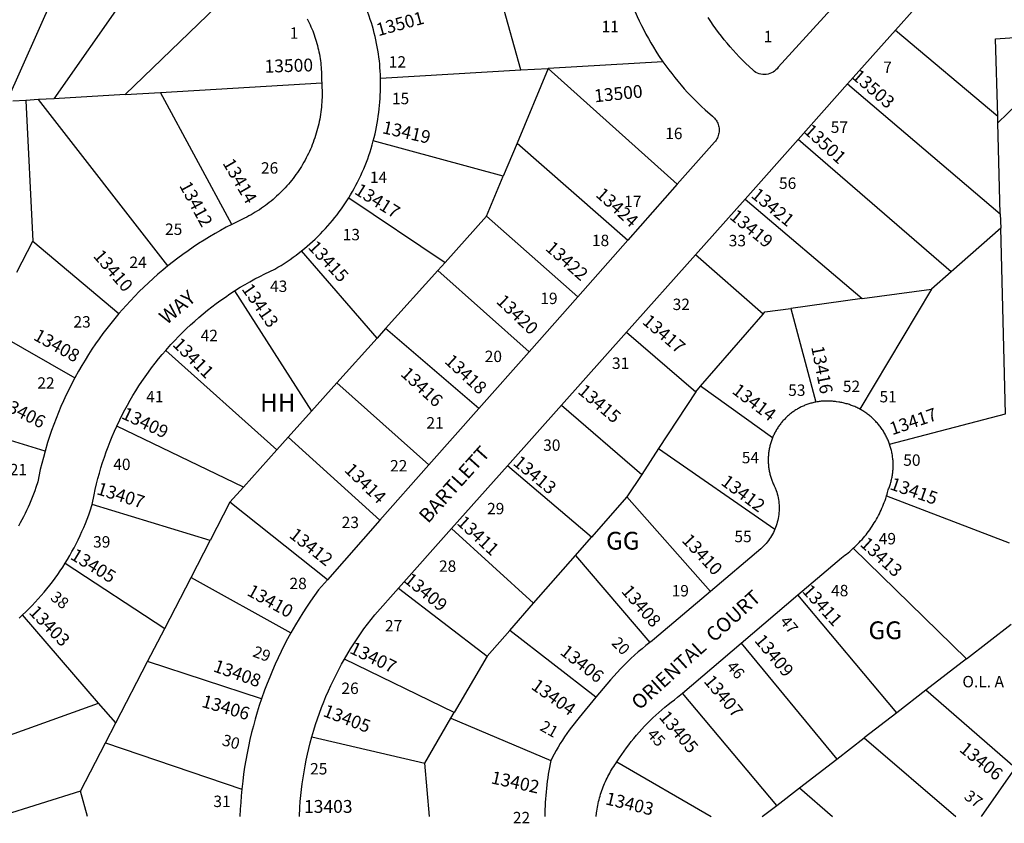
# Model space of a CAD drawing. Units: inches. Extents: x 1279736 to 1285797, y 513436 to 517484.
# Drawn here: x 1283331 to 1284312, y 513445 to 514245 of the extents above; entities that cross this region are included whole.
import ezdxf

# ---------------------------------------------------------------- set-up
doc = ezdxf.new("R2010")
doc.units = ezdxf.units.IN
doc.header["$MEASUREMENT"] = 0
for name, color, linetype, true_color in [('Addresses', 7, 'Continuous', 0x974569), ('Lot-Block-Parcel Text', 7, 'Continuous', 0x974569), ('Parcel Boundaries', 7, 'Continuous', 0x974569), ('Street Names', 7, 'Continuous', 0x974569), ('Street ROW', 7, 'Continuous', 0x974569)]:
    doc.layers.add(name, color=color, linetype=linetype, true_color=true_color)
doc.styles.add('Arial', font='arial.ttf')

msp = doc.modelspace()

# ---------------------------------------------------------------- linework, layer by layer
at = {"layer": 'Parcel Boundaries'}
for p, q in [((1283318.23, 514163.81), (1283425.21, 514403.03)), ((1283501.83, 514361.36), (1283365.09, 514166.56)), ((1283572.46, 514302.45), (1283436.36, 514170.74)), ((1283830.14, 514195.18), (1283811.43, 514263.13)), ((1284203.29, 514234.77), (1284305.12, 514149.34)), ((1284397.93, 514232.71), (1284305.3, 514142.64)), ((1283971.72, 514203.45), (1283857.54, 514196.78)), ((1283690.54, 514187.04), (1283830.14, 514195.18)), ((1283857.54, 514196.78), (1283826.46, 514122.3)), ((1283830.14, 514195.18), (1283857.54, 514196.78)), ((1283857.54, 514196.78), (1283986.1, 514081.5)), ((1283471.52, 514172.81), (1283631.94, 514182.23)), ((1284155.66, 514181.29), (1284307.73, 514051.8)), ((1283436.36, 514170.74), (1283365.09, 514166.56)), ((1283436.36, 514170.74), (1283471.52, 514172.81)), ((1283542.51, 514041.41), (1283471.52, 514172.81)), ((1283337.31, 514164.93), (1283324.21, 514164.16)), ((1283349.81, 514165.66), (1283337.31, 514164.93)), ((1283337.31, 514164.93), (1283344.26, 514024.66)), ((1283365.09, 514166.56), (1283349.81, 514165.66)), ((1283478.61, 513999.97), (1283349.81, 514165.66)), ((1284305.3, 514142.64), (1284305.12, 514149.34)), ((1284307.73, 514051.8), (1284305.3, 514142.64)), ((1283812.7, 514089.31), (1283683.34, 514124.52)), ((1283826.46, 514122.3), (1283812.7, 514089.31)), ((1283826.46, 514122.3), (1283936.88, 514025.84)), ((1284258.75, 513994.27), (1284106.45, 514126.04)), ((1283796.17, 514049.67), (1283812.7, 514089.31)), ((1283658.88, 514067.79), (1283754.78, 514003.53)), ((1284053.55, 514066.64), (1284170.32, 513967.54)), ((1284307.73, 514051.8), (1284308.11, 514037.7)), ((1283754.78, 514003.53), (1283796.17, 514049.67)), ((1283796.17, 514049.67), (1283886.89, 513969.31)), ((1284308.11, 514037.7), (1284258.75, 513994.27)), ((1284313.06, 513852.69), (1284308.11, 514037.7)), ((1283328.45, 513993.72), (1283344.26, 514024.66)), ((1283344.26, 514024.66), (1283429.91, 513952.53)), ((1283687.25, 513928.23), (1283611.86, 514014.94)), ((1283747.55, 513995.47), (1283754.78, 514003.53)), ((1284071.53, 513952.05), (1284004.15, 514011.17)), ((1283695.61, 513937.55), (1283747.55, 513995.47)), ((1283838.49, 513914.58), (1283747.55, 513995.47)), ((1284258.75, 513994.27), (1284239.13, 513977.01)), ((1283545.25, 513975.19), (1283621.78, 513855.23)), ((1284239.13, 513977.01), (1284167.71, 513857.45)), ((1284170.32, 513967.54), (1284239.13, 513977.01)), ((1284170.32, 513967.54), (1284098.98, 513957.72)), ((1284098.98, 513957.72), (1284123.99, 513864.38)), ((1284009.21, 513880.19), (1284071.53, 513952.05)), ((1283299.86, 513937.75), (1283386.15, 513888.55)), ((1283695.61, 513937.55), (1283687.25, 513928.23)), ((1283788.34, 513857.88), (1283695.61, 513937.55)), ((1283935.44, 513934.04), (1284004.49, 513874.75)), ((1283647.07, 513883.43), (1283687.25, 513928.23)), ((1283476.56, 513915.87), (1283587.43, 513816.93)), ((1283621.78, 513855.23), (1283647.07, 513883.43)), ((1283647.07, 513883.43), (1283738.8, 513801.86)), ((1284004.49, 513874.75), (1284009.21, 513880.19)), ((1284080.83, 513828.73), (1284009.21, 513880.19)), ((1284004.49, 513874.75), (1283967.42, 513818.06)), ((1283870.73, 513861.38), (1283950.66, 513792.43)), ((1283356.42, 513815.44), (1283255.21, 513846.8)), ((1283621.78, 513855.23), (1283598.7, 513829.49)), ((1284197.51, 513822.42), (1284313.06, 513852.69)), ((1283554.08, 513779.74), (1283427.82, 513840.39)), ((1283587.43, 513816.93), (1283598.7, 513829.49)), ((1283598.7, 513829.49), (1283689.99, 513746.68)), ((1283587.43, 513816.93), (1283554.08, 513779.74)), ((1283967.42, 513818.06), (1283950.66, 513792.43)), ((1283967.42, 513818.06), (1284083.23, 513737.79)), ((1283900.74, 513729.84), (1283816.95, 513800.99)), ((1283950.66, 513792.43), (1283935.94, 513769.92)), ((1283554.08, 513779.74), (1283540.56, 513764.67)), ((1283935.94, 513769.92), (1283900.74, 513729.84)), ((1283935.94, 513769.92), (1284018.99, 513675.73)), ((1284194.47, 513771.17), (1284316.49, 513724.38)), ((1283520.77, 513726.41), (1283403.49, 513762.51)), ((1283540.56, 513764.67), (1283520.77, 513726.41)), ((1283637.69, 513687.53), (1283540.56, 513764.67)), ((1283843.03, 513664.1), (1283761.21, 513738.41)), ((1283884.67, 513711.53), (1283900.74, 513729.84)), ((1283501.8, 513689.74), (1283520.77, 513726.41)), ((1284161.36, 513718.8), (1284274.14, 513608.86)), ((1283843.03, 513664.1), (1283884.67, 513711.53)), ((1283884.67, 513711.53), (1283958.59, 513624.88)), ((1283376.44, 513703.94), (1283475.57, 513639.04)), ((1283475.57, 513639.04), (1283501.8, 513689.74)), ((1283501.8, 513689.74), (1283601.27, 513634.59)), ((1283708.41, 513679.12), (1283796.7, 513611.33)), ((1284204.57, 513555.02), (1284106.2, 513672.37)), ((1283819.2, 513636.96), (1283843.03, 513664.1)), ((1283409.83, 513564.67), (1283333.93, 513652.45)), ((1284274.14, 513608.86), (1284318.66, 513643.32)), ((1283458.43, 513605.9), (1283475.57, 513639.04)), ((1283819.2, 513636.96), (1283796.7, 513611.33)), ((1283905.07, 513570.37), (1283819.2, 513636.96)), ((1284049.75, 513624.32), (1284144.87, 513508.81)), ((1283796.7, 513611.33), (1283763.93, 513555.21)), ((1283426.89, 513544.94), (1283458.43, 513605.9)), ((1283572.01, 513568.75), (1283458.43, 513605.9)), ((1283763.93, 513555.21), (1283654.69, 513608.53)), ((1284274.14, 513608.86), (1284233.61, 513577.49)), ((1284085.28, 513462.7), (1283991.14, 513574.43)), ((1284233.61, 513577.49), (1284204.57, 513555.02)), ((1284322.49, 513500.16), (1284233.61, 513577.49)), ((1283237.25, 513502.54), (1283409.83, 513564.67)), ((1283426.89, 513544.94), (1283409.83, 513564.67)), ((1283760.69, 513549.65), (1283763.93, 513555.21)), ((1284204.57, 513555.02), (1284172.15, 513529.93)), ((1283416.52, 513524.9), (1283426.89, 513544.94)), ((1283734.63, 513504.93), (1283760.69, 513549.65)), ((1283760.69, 513549.65), (1283860.06, 513507.54)), ((1283391.64, 513476.8), (1283416.52, 513524.9)), ((1283416.52, 513524.9), (1283552.43, 513479.05)), ((1283622.15, 513530.94), (1283734.63, 513504.93)), ((1284144.87, 513508.81), (1284172.15, 513529.93)), ((1284172.15, 513529.93), (1284263.52, 513451.5)), ((1283739.24, 513451.55), (1283734.63, 513504.93)), ((1283925.98, 513506.15), (1284019.87, 513451.53)), ((1284107.72, 513480.07), (1284144.87, 513508.81)), ((1283391.64, 513476.8), (1283311.17, 513451.6)), ((1283398.72, 513451.59), (1283391.64, 513476.8)), ((1284085.28, 513462.7), (1284107.72, 513480.07)), ((1284107.72, 513480.07), (1284140.79, 513451.51))]:
    msp.add_line(p, q, dxfattribs=at)
for points in [[(1284305.12, 514149.34), (1284303.07, 514226.2), (1284397.93, 514232.71)], [(1284071.53, 513952.05), (1284073.39, 513954.2), (1284098.98, 513957.72)], [(1284070.56, 513451.52), (1284070.56, 513451.52), (1284085.28, 513462.7)]]:
    msp.add_lwpolyline(points, dxfattribs=at)
at = {"layer": 'Street ROW'}
for p, q in [((1284155.66, 514181.29), (1284203.29, 514234.77)), ((1284106.45, 514126.04), (1284155.66, 514181.29)), ((1284053.55, 514066.64), (1284106.45, 514126.04)), ((1283986.1, 514081.5), (1283936.88, 514025.84)), ((1284004.15, 514011.17), (1284053.55, 514066.64)), ((1283936.88, 514025.84), (1283886.89, 513969.31)), ((1283935.44, 513934.04), (1284004.15, 514011.17)), ((1283886.89, 513969.31), (1283838.49, 513914.58)), ((1283870.73, 513861.38), (1283935.44, 513934.04)), ((1283838.49, 513914.58), (1283788.34, 513857.88)), ((1283788.34, 513857.88), (1283738.8, 513801.86)), ((1283816.95, 513800.99), (1283870.73, 513861.38)), ((1283738.8, 513801.86), (1283689.99, 513746.68)), ((1283761.21, 513738.41), (1283816.95, 513800.99)), ((1283689.99, 513746.68), (1283637.69, 513687.53)), ((1283708.41, 513679.12), (1283761.21, 513738.41)), ((1284049.75, 513624.32), (1284106.2, 513672.37)), ((1283991.14, 513574.43), (1284049.75, 513624.32)), ((1284322.49, 513500.16), (1284288.53, 513451.5))]:
    msp.add_line(p, q, dxfattribs=at)
for points in [[(1284203.29, 514234.77), (1284223.01, 514256.91), (1284229.67, 514264.78), (1284236.2, 514272.77), (1284242.59, 514280.87), (1284248.83, 514289.09), (1284254.93, 514297.41), (1284260.89, 514305.83), (1284266.7, 514314.36), (1284277.22, 514330.69)], [(1283929.97, 514294.84), (1283931.22, 514290.09), (1283932.56, 514285.36), (1283933.98, 514280.65), (1283935.48, 514275.97), (1283937.06, 514271.32), (1283938.72, 514266.69), (1283940.47, 514262.09), (1283942.29, 514257.53), (1283944.2, 514253), (1283946.18, 514248.5), (1283948.24, 514244.03), (1283950.38, 514239.61), (1283952.59, 514235.22), (1283954.88, 514230.87), (1283957.25, 514226.56), (1283959.69, 514222.29), (1283962.21, 514218.07), (1283964.8, 514213.89), (1283967.46, 514209.76), (1283971.72, 514203.45)], [(1284166.92, 514286.35), (1284086.53, 514197.83), (1284085.45, 514196.46), (1284084.22, 514195.18), (1284082.85, 514194.05), (1284081.38, 514193.06), (1284079.81, 514192.23), (1284078.17, 514191.57), (1284076.46, 514191.08), (1284074.71, 514190.78), (1284072.94, 514190.66), (1284071.17, 514190.73), (1284069.41, 514190.98), (1284067.69, 514191.41), (1284066.02, 514192.02), (1284064.43, 514192.8), (1284062.93, 514193.75), (1284061.53, 514194.84), (1284057.51, 514198.55), (1284054.21, 514201.69), (1284050.97, 514204.9), (1284047.8, 514208.16), (1284044.68, 514211.47), (1284041.61, 514214.84), (1284038.6, 514218.26), (1284035.66, 514221.73), (1284032.78, 514225.26), (1284029.95, 514228.83), (1284027.2, 514232.45), (1284024.5, 514236.12), (1284021.87, 514239.84), (1284019.3, 514243.6), (1284016.8, 514247.41)], [(1283690.54, 514187.04), (1283690.42, 514190.53), (1283690.24, 514194.02), (1283690, 514197.5), (1283689.7, 514200.99), (1283689.34, 514204.46), (1283688.92, 514207.93), (1283688.44, 514211.39), (1283687.9, 514214.84), (1283687.29, 514218.28), (1283686.63, 514221.71), (1283685.91, 514225.13), (1283685.12, 514228.54), (1283684.28, 514231.93), (1283683.38, 514235.3), (1283682.42, 514238.66), (1283681.41, 514242.01), (1283680.33, 514245.33), (1283679.2, 514248.64), (1283677.48, 514253.31)], [(1283617.46, 514246.22), (1283618.46, 514244.26), (1283619.43, 514242.28), (1283620.36, 514240.28), (1283621.26, 514238.27), (1283622.12, 514236.24), (1283622.95, 514234.2), (1283623.74, 514232.14), (1283624.5, 514230.07), (1283625.22, 514227.99), (1283625.9, 514225.89), (1283626.55, 514223.79), (1283627.15, 514221.67), (1283627.73, 514219.54), (1283628.26, 514217.4), (1283628.76, 514215.26), (1283629.22, 514213.1), (1283629.64, 514210.94), (1283630.03, 514208.77), (1283630.38, 514206.59), (1283630.68, 514204.41), (1283630.96, 514202.22), (1283631.19, 514200.03), (1283631.38, 514197.83), (1283631.54, 514195.63), (1283631.66, 514193.43), (1283631.74, 514191.23), (1283631.78, 514189.03), (1283631.78, 514186.82), (1283631.74, 514184.62), (1283631.94, 514182.23)], [(1283971.72, 514203.45), (1283974.56, 514199.43), (1283977.48, 514195.47), (1283980.46, 514191.56), (1283983.51, 514187.69), (1283986.63, 514183.89), (1283989.81, 514180.13), (1283993.06, 514176.44), (1283996.38, 514172.8), (1283999.75, 514169.22), (1284003.19, 514165.7), (1284006.69, 514162.24), (1284010.25, 514158.84), (1284013.87, 514155.5), (1284021.22, 514149.06), (1284022.21, 514148.19), (1284023.07, 514147.3), (1284023.88, 514146.35), (1284024.62, 514145.35), (1284025.28, 514144.3), (1284025.87, 514143.2), (1284026.38, 514142.07), (1284026.82, 514140.9), (1284027.17, 514139.71), (1284027.43, 514138.5), (1284027.61, 514137.26), (1284027.71, 514136.02), (1284027.71, 514134.78), (1284027.63, 514133.54), (1284027.47, 514132.31), (1284027.21, 514131.09), (1284026.88, 514129.89), (1284026.46, 514128.72), (1284025.96, 514127.58), (1284025.38, 514126.48), (1284024.73, 514125.42), (1284024, 514124.41), (1284023.21, 514123.45), (1283986.1, 514081.5)], [(1283631.94, 514182.23), (1283632.21, 514177.54), (1283632.29, 514175.12), (1283632.33, 514172.7), (1283632.32, 514170.28), (1283632.27, 514167.86), (1283632.18, 514165.44), (1283632.05, 514163.03), (1283631.87, 514160.61), (1283631.65, 514158.2), (1283631.4, 514155.8), (1283631.1, 514153.4), (1283630.75, 514151), (1283630.37, 514148.61), (1283629.94, 514146.23), (1283629.47, 514143.86), (1283628.96, 514141.49), (1283628.41, 514139.14), (1283627.82, 514136.79), (1283627.19, 514134.45), (1283626.51, 514132.13), (1283625.8, 514129.82), (1283625.05, 514127.52), (1283624.25, 514125.23), (1283623.42, 514122.96), (1283622.54, 514120.7), (1283621.63, 514118.46), (1283620.68, 514116.24), (1283619.69, 514114.03), (1283618.66, 514111.84), (1283617.6, 514109.67), (1283616.49, 514107.52), (1283615.35, 514105.38), (1283614.17, 514103.27), (1283612.96, 514101.18), (1283611.7, 514099.11), (1283610.42, 514097.06), (1283609.09, 514095.03), (1283607.73, 514093.03), (1283606.34, 514091.05), (1283604.91, 514089.1), (1283603.45, 514087.17), (1283601.96, 514085.27), (1283600.43, 514083.39), (1283598.87, 514081.54), (1283597.28, 514079.72), (1283595.65, 514077.93), (1283594, 514076.16), (1283592.31, 514074.43), (1283590.6, 514072.72), (1283588.85, 514071.04), (1283587.08, 514069.4), (1283585.28, 514067.78), (1283583.45, 514066.2), (1283581.59, 514064.65), (1283579.7, 514063.13), (1283577.79, 514061.65), (1283575.85, 514060.2), (1283573.9, 514058.78), (1283571.91, 514057.4), (1283569.9, 514056.05), (1283567.87, 514054.74), (1283565.81, 514053.46), (1283563.73, 514052.22), (1283561.63, 514051.01), (1283559.51, 514049.85), (1283557.38, 514048.72), (1283555.22, 514047.62), (1283553.04, 514046.57), (1283547.75, 514044.03), (1283542.51, 514041.41)], [(1283683.34, 514124.52), (1283684.23, 514128.01), (1283685.06, 514131.53), (1283685.83, 514135.06), (1283686.54, 514138.59), (1283687.18, 514142.15), (1283687.77, 514145.71), (1283688.29, 514149.28), (1283688.75, 514152.86), (1283689.15, 514156.45), (1283689.72, 514163.18), (1283690.02, 514166.65), (1283690.26, 514170.12), (1283690.43, 514173.6), (1283690.54, 514177.07), (1283690.6, 514180.55), (1283690.54, 514187.04)], [(1283658.88, 514067.79), (1283660.76, 514070.88), (1283662.59, 514074), (1283664.37, 514077.15), (1283666.09, 514080.33), (1283667.75, 514083.54), (1283669.36, 514086.78), (1283670.91, 514090.04), (1283672.4, 514093.34), (1283673.84, 514096.66), (1283675.22, 514100), (1283676.54, 514103.37), (1283677.8, 514106.76), (1283679, 514110.17), (1283680.14, 514113.6), (1283681.22, 514117.05), (1283682.24, 514120.52), (1283683.34, 514124.52)], [(1283611.86, 514014.94), (1283614.67, 514017.22), (1283617.44, 514019.55), (1283620.17, 514021.92), (1283622.87, 514024.35), (1283625.51, 514026.82), (1283628.12, 514029.34), (1283630.68, 514031.9), (1283633.19, 514034.51), (1283635.66, 514037.16), (1283638.08, 514039.85), (1283640.46, 514042.59), (1283642.78, 514045.36), (1283645.06, 514048.17), (1283647.29, 514051.03), (1283649.47, 514053.92), (1283651.6, 514056.85), (1283653.67, 514059.82), (1283655.7, 514062.83), (1283658.88, 514067.79)], [(1283542.51, 514041.41), (1283536.86, 514038.47), (1283531.26, 514035.43), (1283525.71, 514032.3), (1283520.22, 514029.07), (1283514.79, 514025.74), (1283509.41, 514022.32), (1283504.1, 514018.8), (1283498.85, 514015.2), (1283493.66, 514011.5), (1283488.54, 514007.72), (1283478.61, 513999.97)], [(1283545.25, 513975.19), (1283550.91, 513978.73), (1283555.67, 513981.58), (1283560.47, 513984.34), (1283565.33, 513987.02), (1283570.23, 513989.62), (1283575.18, 513992.13), (1283580.17, 513994.55), (1283585.2, 513996.89), (1283588.33, 513998.7), (1283591.42, 514000.58), (1283594.49, 514002.5), (1283597.52, 514004.48), (1283600.52, 514006.52), (1283603.48, 514008.6), (1283606.4, 514010.73), (1283611.86, 514014.94)], [(1283478.61, 513999.97), (1283473.7, 513995.94), (1283468.87, 513991.83), (1283464.1, 513987.63), (1283459.41, 513983.34), (1283454.79, 513978.98), (1283450.25, 513974.54), (1283445.79, 513970.02), (1283441.41, 513965.42), (1283437.11, 513960.74), (1283429.91, 513952.53)], [(1283476.56, 513915.87), (1283481.79, 513921.75), (1283485.57, 513925.81), (1283489.41, 513929.81), (1283493.33, 513933.74), (1283497.31, 513937.6), (1283501.36, 513941.39), (1283505.48, 513945.11), (1283509.65, 513948.75), (1283513.9, 513952.33), (1283518.2, 513955.82), (1283522.57, 513959.25), (1283526.99, 513962.59), (1283531.47, 513965.86), (1283536.01, 513969.05), (1283540.6, 513972.16), (1283545.25, 513975.19)], [(1283429.91, 513952.53), (1283425.83, 513947.66), (1283421.83, 513942.72), (1283417.91, 513937.71), (1283414.09, 513932.63), (1283410.36, 513927.49), (1283406.71, 513922.28), (1283403.16, 513917.01), (1283399.7, 513911.67), (1283396.33, 513906.29), (1283393.06, 513900.83), (1283389.89, 513895.33), (1283386.15, 513888.55)], [(1283427.82, 513840.39), (1283430.79, 513846.66), (1283433.27, 513851.63), (1283435.82, 513856.55), (1283438.47, 513861.42), (1283441.2, 513866.25), (1283444.01, 513871.03), (1283446.91, 513875.77), (1283449.89, 513880.44), (1283452.95, 513885.07), (1283456.09, 513889.64), (1283459.31, 513894.16), (1283462.6, 513898.62), (1283465.98, 513903.02), (1283469.43, 513907.37), (1283472.96, 513911.65), (1283476.56, 513915.87)], [(1283386.15, 513888.55), (1283383.18, 513882.92), (1283380.3, 513877.24), (1283377.52, 513871.51), (1283374.85, 513865.73), (1283372.28, 513859.9), (1283369.81, 513854.03), (1283367.44, 513848.12), (1283365.17, 513842.17), (1283363.01, 513836.18), (1283360.95, 513830.15), (1283359, 513824.09), (1283356.42, 513815.44)], [(1284167.71, 513857.45), (1284166.73, 513857.97), (1284165.74, 513858.47), (1284164.74, 513858.96), (1284163.74, 513859.42), (1284162.72, 513859.87), (1284161.7, 513860.31), (1284160.67, 513860.72), (1284159.64, 513861.12), (1284158.59, 513861.5), (1284157.55, 513861.86), (1284156.49, 513862.2), (1284155.43, 513862.52), (1284154.36, 513862.82), (1284153.29, 513863.11), (1284152.22, 513863.37), (1284151.14, 513863.62), (1284150.05, 513863.85), (1284148.96, 513864.06), (1284147.87, 513864.25), (1284146.78, 513864.43), (1284144.64, 513864.7), (1284143.63, 513864.86), (1284142.62, 513865), (1284141.61, 513865.12), (1284140.59, 513865.22), (1284139.57, 513865.31), (1284138.55, 513865.37), (1284137.53, 513865.42), (1284136.51, 513865.46), (1284135.49, 513865.47), (1284134.47, 513865.46), (1284133.45, 513865.44), (1284132.42, 513865.4), (1284131.4, 513865.35), (1284130.38, 513865.27), (1284129.37, 513865.18), (1284128.35, 513865.07), (1284127.34, 513864.94), (1284126.32, 513864.79), (1284125.32, 513864.63), (1284123.99, 513864.38)], [(1284123.99, 513864.38), (1284122.99, 513864.18), (1284121.99, 513863.96), (1284121, 513863.72), (1284120.01, 513863.46), (1284119.02, 513863.19), (1284118.04, 513862.9), (1284117.06, 513862.59), (1284116.09, 513862.27), (1284115.13, 513861.93), (1284114.17, 513861.57), (1284113.22, 513861.19), (1284112.28, 513860.8), (1284111.34, 513860.39), (1284110.41, 513859.97), (1284109.49, 513859.53), (1284108.57, 513859.07), (1284107.67, 513858.6), (1284106.77, 513858.11), (1284105.88, 513857.61), (1284105, 513857.08), (1284104.12, 513856.55), (1284103.26, 513856), (1284102.41, 513855.44), (1284101.57, 513854.86), (1284100.73, 513854.26), (1284099.91, 513853.66), (1284099.1, 513853.03), (1284098.3, 513852.39), (1284097.51, 513851.74), (1284096.73, 513851.08), (1284095.97, 513850.4), (1284095.22, 513849.71), (1284094.47, 513849.01), (1284093.75, 513848.29), (1284093.03, 513847.56), (1284092.33, 513846.82), (1284091.63, 513846.06), (1284090.96, 513845.3), (1284090.29, 513844.52), (1284089.64, 513843.73), (1284089.01, 513842.93), (1284088.39, 513842.12), (1284087.78, 513841.3), (1284087.18, 513840.46), (1284086.61, 513839.62), (1284086.04, 513838.77), (1284085.49, 513837.91), (1284084.96, 513837.03), (1284084.44, 513836.15), (1284083.94, 513835.26), (1284083.45, 513834.36), (1284082.98, 513833.45), (1284082.52, 513832.54), (1284082.08, 513831.61), (1284081.66, 513830.69), (1284081.25, 513829.75), (1284080.83, 513828.73)], [(1284197.51, 513822.42), (1284197.14, 513823.47), (1284196.75, 513824.5), (1284196.34, 513825.53), (1284195.91, 513826.56), (1284195.46, 513827.57), (1284195, 513828.58), (1284194.52, 513829.58), (1284194.02, 513830.57), (1284193.51, 513831.56), (1284192.97, 513832.53), (1284192.42, 513833.49), (1284191.86, 513834.45), (1284191.27, 513835.39), (1284190.67, 513836.32), (1284190.06, 513837.25), (1284189.43, 513838.16), (1284188.78, 513839.06), (1284188.12, 513839.95), (1284187.44, 513840.83), (1284186.75, 513841.7), (1284186.04, 513842.55), (1284185.31, 513843.39), (1284184.58, 513844.22), (1284183.82, 513845.04), (1284183.06, 513845.84), (1284182.28, 513846.63), (1284181.48, 513847.4), (1284180.68, 513848.17), (1284179.85, 513848.91), (1284179.02, 513849.65), (1284178.18, 513850.36), (1284177.32, 513851.07), (1284176.45, 513851.75), (1284175.56, 513852.43), (1284174.67, 513853.08), (1284173.76, 513853.72), (1284172.85, 513854.35), (1284171.92, 513854.96), (1284170.98, 513855.55), (1284170.04, 513856.13), (1284169.08, 513856.69), (1284167.71, 513857.45)], [(1283403.49, 513762.51), (1283405.32, 513772.04), (1283406.49, 513777.46), (1283407.76, 513782.86), (1283409.12, 513788.24), (1283410.58, 513793.59), (1283412.13, 513798.92), (1283413.77, 513804.21), (1283415.51, 513809.48), (1283417.33, 513814.72), (1283419.25, 513819.92), (1283421.26, 513825.1), (1283423.36, 513830.23), (1283425.54, 513835.33), (1283427.82, 513840.39)], [(1284080.83, 513828.73), (1284080.46, 513827.78), (1284080.1, 513826.82), (1284079.76, 513825.86), (1284079.44, 513824.89), (1284079.13, 513823.91), (1284078.84, 513822.93), (1284078.57, 513821.94), (1284078.32, 513820.96), (1284078.08, 513819.96), (1284077.86, 513818.96), (1284077.66, 513817.96), (1284077.47, 513816.95), (1284077.3, 513815.94), (1284077.15, 513814.93), (1284077.02, 513813.92), (1284076.91, 513812.9), (1284076.81, 513811.88), (1284076.73, 513810.86), (1284076.67, 513809.84), (1284076.63, 513808.82), (1284076.6, 513807.8), (1284076.6, 513806.78), (1284076.61, 513805.75), (1284076.63, 513804.73), (1284076.68, 513803.71), (1284076.74, 513802.69), (1284076.82, 513801.67), (1284076.93, 513800.65), (1284077.04, 513799.64), (1284077.17, 513798.62), (1284077.33, 513797.61), (1284077.5, 513796.6), (1284077.69, 513795.6), (1284077.89, 513794.6), (1284078.12, 513793.6), (1284078.36, 513792.6), (1284078.61, 513791.61), (1284078.89, 513790.63), (1284079.18, 513789.65), (1284079.49, 513788.67), (1284079.81, 513787.7), (1284080.16, 513786.74), (1284080.52, 513785.78), (1284080.89, 513784.83), (1284081.29, 513783.89), (1284081.7, 513782.95), (1284082.12, 513782.02), (1284082.56, 513781.1), (1284083.02, 513780.19), (1284083.59, 513779.09), (1284084.57, 513776.47), (1284085.15, 513774.68), (1284085.67, 513772.87), (1284086.13, 513771.04), (1284086.52, 513769.19), (1284086.85, 513767.34), (1284087.11, 513765.47), (1284087.31, 513763.6), (1284087.44, 513761.72), (1284087.51, 513759.83), (1284087.51, 513757.95), (1284087.44, 513756.07), (1284087.31, 513754.19), (1284087.12, 513752.31), (1284086.86, 513750.44), (1284086.53, 513748.59), (1284086.14, 513746.74), (1284085.68, 513744.91), (1284085.16, 513743.1), (1284084.58, 513741.31), (1284083.94, 513739.54), (1284083.23, 513737.79)], [(1284194.47, 513771.17), (1284194.96, 513772.78), (1284195.43, 513774.41), (1284196.08, 513776.87), (1284196.5, 513777.9), (1284196.9, 513778.93), (1284197.28, 513779.97), (1284197.65, 513781.02), (1284198, 513782.07), (1284198.33, 513783.14), (1284198.64, 513784.2), (1284198.94, 513785.27), (1284199.21, 513786.35), (1284199.46, 513787.43), (1284199.7, 513788.51), (1284199.92, 513789.6), (1284200.12, 513790.69), (1284200.3, 513791.78), (1284200.46, 513792.88), (1284200.6, 513793.98), (1284200.72, 513795.09), (1284200.82, 513796.19), (1284200.9, 513797.3), (1284200.97, 513798.41), (1284201.01, 513799.52), (1284201.04, 513800.63), (1284201.05, 513801.73), (1284201.03, 513802.85), (1284201, 513803.96), (1284200.95, 513805.07), (1284200.88, 513806.17), (1284200.78, 513807.28), (1284200.68, 513808.38), (1284200.54, 513809.48), (1284200.4, 513810.59), (1284200.23, 513811.68), (1284200.04, 513812.78), (1284199.84, 513813.87), (1284199.61, 513814.95), (1284199.37, 513816.04), (1284199.1, 513817.11), (1284198.82, 513818.19), (1284198.52, 513819.26), (1284198.2, 513820.32), (1284197.51, 513822.42)], [(1283356.42, 513815.44), (1283354.74, 513809.38), (1283353.17, 513803.29), (1283351.7, 513797.18), (1283349.1, 513784.98), (1283347.29, 513779.26), (1283346.15, 513775.94), (1283344.95, 513772.63), (1283343.69, 513769.35), (1283342.38, 513766.09), (1283341.01, 513762.86), (1283339.58, 513759.65), (1283338.1, 513756.46), (1283336.56, 513753.3), (1283334.96, 513750.17), (1283333.32, 513747.07), (1283331.62, 513743.99), (1283329.86, 513740.95)], [(1284161.36, 513718.8), (1284162.87, 513720.21), (1284164.35, 513721.64), (1284165.81, 513723.1), (1284167.24, 513724.58), (1284168.65, 513726.09), (1284170.03, 513727.62), (1284171.38, 513729.18), (1284172.71, 513730.76), (1284174, 513732.36), (1284175.27, 513733.98), (1284176.52, 513735.63), (1284177.73, 513737.3), (1284178.91, 513738.99), (1284180.06, 513740.69), (1284181.19, 513742.42), (1284182.28, 513744.17), (1284183.34, 513745.94), (1284184.37, 513747.73), (1284185.37, 513749.53), (1284186.34, 513751.35), (1284187.27, 513753.19), (1284188.18, 513755.04), (1284189.05, 513756.91), (1284189.89, 513758.79), (1284190.7, 513760.69), (1284191.47, 513762.6), (1284192.21, 513764.53), (1284192.91, 513766.46), (1284193.59, 513768.41), (1284194.47, 513771.17)], [(1283376.44, 513703.94), (1283378.77, 513707.74), (1283381.04, 513711.59), (1283383.24, 513715.47), (1283385.37, 513719.39), (1283387.44, 513723.35), (1283389.43, 513727.34), (1283391.35, 513731.37), (1283393.21, 513735.43), (1283394.99, 513739.52), (1283396.7, 513743.64), (1283398.34, 513747.79), (1283399.91, 513751.97), (1283401.4, 513756.18), (1283403.49, 513762.51)], [(1284083.23, 513737.79), (1284082.55, 513736.25), (1284081.73, 513734.55), (1284080.85, 513732.89), (1284079.92, 513731.25), (1284078.93, 513729.65), (1284077.88, 513728.08), (1284076.78, 513726.55), (1284075.62, 513725.06), (1284074.42, 513723.61), (1284073.16, 513722.21), (1284071.86, 513720.85), (1284070.51, 513719.53), (1284069.12, 513718.27), (1284018.99, 513675.73)], [(1284106.2, 513672.37), (1284149.71, 513709.4), (1284151.37, 513710.6), (1284153.01, 513711.82), (1284154.63, 513713.07), (1284156.23, 513714.35), (1284157.8, 513715.66), (1284159.35, 513717), (1284161.36, 513718.8)], [(1283333.93, 513652.45), (1283337.17, 513655.52), (1283340.36, 513658.64), (1283343.49, 513661.82), (1283346.56, 513665.06), (1283349.58, 513668.35), (1283352.54, 513671.68), (1283355.44, 513675.08), (1283358.28, 513678.52), (1283361.06, 513682.01), (1283363.78, 513685.55), (1283366.43, 513689.13), (1283369.03, 513692.76), (1283371.56, 513696.44), (1283374.02, 513700.16), (1283376.44, 513703.94)], [(1283637.69, 513687.53), (1283628.81, 513677.49), (1283624.72, 513671.83), (1283620.72, 513666.09), (1283616.83, 513660.28), (1283613.04, 513654.41), (1283609.35, 513648.47), (1283605.77, 513642.47), (1283601.27, 513634.59)], [(1283654.69, 513608.53), (1283660.74, 513618.66), (1283663.92, 513623.69), (1283667.19, 513628.66), (1283670.55, 513633.58), (1283673.99, 513638.43), (1283677.52, 513643.23), (1283681.12, 513647.96), (1283684.81, 513652.63), (1283708.41, 513679.12)], [(1284018.99, 513675.73), (1283963.35, 513628.52), (1283960.96, 513626.72), (1283958.59, 513624.88)], [(1283330.55, 513649.36), (1283333.93, 513652.45)], [(1283601.27, 513634.59), (1283597.92, 513628.46), (1283594.69, 513622.27), (1283591.55, 513616.02), (1283588.53, 513609.72), (1283585.62, 513603.37), (1283582.82, 513596.97), (1283580.13, 513590.52), (1283577.56, 513584.02), (1283575.1, 513577.48), (1283572.01, 513568.75)], [(1283958.59, 513624.88), (1283954.75, 513621.82), (1283950.97, 513618.71), (1283947.24, 513615.52), (1283943.57, 513612.27), (1283939.95, 513608.96), (1283936.4, 513605.58), (1283932.9, 513602.15), (1283929.46, 513598.65), (1283926.09, 513595.09), (1283919.61, 513587.9), (1283905.07, 513570.37)], [(1283622.15, 513530.94), (1283624.1, 513537.64), (1283625.88, 513543.32), (1283627.75, 513548.97), (1283629.72, 513554.59), (1283631.79, 513560.17), (1283633.96, 513565.71), (1283636.22, 513571.22), (1283638.58, 513576.68), (1283641.03, 513582.1), (1283643.58, 513587.48), (1283646.22, 513592.81), (1283648.95, 513598.1), (1283651.77, 513603.34), (1283654.69, 513608.53)], [(1283925.98, 513506.15), (1283928.57, 513510.17), (1283930.8, 513513.49), (1283933.08, 513516.77), (1283935.42, 513520.01), (1283937.81, 513523.2), (1283940.26, 513526.36), (1283942.77, 513529.47), (1283945.33, 513532.54), (1283947.94, 513535.56), (1283950.61, 513538.54), (1283953.32, 513541.47), (1283956.09, 513544.35), (1283958.91, 513547.18), (1283961.77, 513549.97), (1283964.69, 513552.7), (1283967.65, 513555.38), (1283970.66, 513558.02), (1283973.71, 513560.59), (1283976.81, 513563.12), (1283979.95, 513565.59), (1283983.14, 513568), (1283986.36, 513570.36), (1283991.14, 513574.43)], [(1283572.01, 513568.75), (1283569.8, 513562.1), (1283567.71, 513555.42), (1283565.73, 513548.7), (1283563.88, 513541.95), (1283562.13, 513535.16), (1283560.51, 513528.35), (1283559.01, 513521.51), (1283557.63, 513514.64), (1283556.37, 513507.75), (1283555.23, 513500.84), (1283554.21, 513493.91), (1283553.31, 513486.97), (1283552.43, 513479.05)], [(1283905.07, 513570.37), (1283888.32, 513550.18), (1283885.78, 513547.08), (1283883.29, 513543.95), (1283880.85, 513540.77), (1283878.47, 513537.54), (1283876.15, 513534.28), (1283873.89, 513530.98), (1283871.68, 513527.63), (1283869.53, 513524.25), (1283867.44, 513520.83), (1283865.41, 513517.38), (1283863.44, 513513.89), (1283860.06, 513507.54)], [(1283609.71, 513451.57), (1283610.17, 513460.66), (1283610.61, 513466.6), (1283611.14, 513472.53), (1283611.78, 513478.44), (1283612.53, 513484.35), (1283613.37, 513490.24), (1283614.32, 513496.11), (1283615.37, 513501.97), (1283616.52, 513507.81), (1283617.78, 513513.63), (1283619.13, 513519.42), (1283620.59, 513525.19), (1283622.15, 513530.94)], [(1283905.27, 513451.54), (1283905.27, 513451.54), (1283905.67, 513455.21), (1283905.93, 513457.11), (1283906.22, 513459), (1283906.55, 513460.88), (1283906.9, 513462.76), (1283907.29, 513464.63), (1283907.71, 513466.49), (1283908.17, 513468.35), (1283908.65, 513470.2), (1283909.17, 513472.04), (1283909.72, 513473.87), (1283910.3, 513475.69), (1283910.92, 513477.5), (1283911.56, 513479.29), (1283912.24, 513481.08), (1283912.95, 513482.86), (1283913.69, 513484.62), (1283914.46, 513486.37), (1283915.25, 513488.11), (1283916.09, 513489.83), (1283916.94, 513491.53), (1283917.84, 513493.22), (1283918.75, 513494.9), (1283919.7, 513496.56), (1283920.68, 513498.2), (1283921.69, 513499.83), (1283922.72, 513501.44), (1283923.78, 513503.02), (1283924.87, 513504.59), (1283925.98, 513506.15)], [(1283552.43, 513479.05), (1283551.8, 513472.32), (1283551.28, 513465.6), (1283550.88, 513458.86), (1283550.58, 513451.57)]]:
    msp.add_lwpolyline(points, dxfattribs=at)
msp.add_lwpolyline([(1283860.06, 513507.54, 0.049131), (1283854.04, 513451.55), (1283854.03, 513451.54)], format="xyb", dxfattribs=at)

# ---------------------------------------------------------------- texts
at = {"layer": 'Addresses', "color": 18, "true_color": 0x000000, "style": 'Arial'}
for s, rotation, p in [('13501', 15.42219, (1283688.35, 514228.73)), ('13500', 1.71827, (1283575.17, 514192.43)), ('13503', -41.09962, (1284158.98, 514187.59)), ('13500', 5.90595, (1283903.92, 514162.9)), ('13419', -12.8043, (1283691.49, 514132.33)), ('13501', -42.51059, (1284111.26, 514133.28)), ('13414', -59.80869, (1283532.84, 514102.5)), ('13412', -61.63091, (1283489.77, 514080.05)), ('13417', -32.10623, (1283663.66, 514072.39)), ('13424', -41.85498, (1283903.98, 514069.84)), ('13421', -39.55974, (1284058.6, 514069.1)), ('13419', -39.28952, (1284037.21, 514047.71)), ('13415', -47.12091, (1283617.59, 514018.09)), ('13422', -41.55298, (1283853.92, 514016.42)), ('13410', -49.18477, (1283403.73, 514009.52)), ('13413', -55.17549, (1283551.76, 513976.95)), ('13420', -43.56811, (1283804.99, 513963.76)), ('13417', -40.46213, (1283950.28, 513943.27)), ('13408', -29.05443, (1283343.96, 513927.04)), ('13411', -45, (1283482.65, 513921)), ('13416', -78.88703, (1284119.34, 513919.22)), ('13418', -42.87885, (1283753.53, 513904.08)), ('13416', -42.76877, (1283709.74, 513891.38)), ('13415', -40.36469, (1283886.1, 513873.82)), ('13414', -37.26647, (1284039.68, 513873.87)), ('13406', -26.98024, (1283309.45, 513859.77)), ('13409', -25.42685, (1283431.63, 513848.59)), ('13417', 18.82399, (1284200.07, 513831.3)), ('13413', -39.6677, (1283821.64, 513802.52)), ('13414', -44.27476, (1283653.74, 513795.91)), ('13412', -36.81876, (1284028.6, 513782.89)), ('13415', -19.21261, (1284196.83, 513777.83)), ('13407', -17.61238, (1283406.95, 513772.9)), ('13411', -42.76902, (1283765.69, 513743.28)), ('13412', -38.50075, (1283598.67, 513730.34)), ('13410', -47.02141, (1283989.8, 513726.1)), ('13413', -42.45536, (1284167.21, 513721.89)), ('13405', -31.42952, (1283380.62, 513708.72)), ('13409', -39.42767, (1283713.03, 513685.68)), ('13410', -29.14813, (1283556.58, 513672.59)), ('13408', -49.28901, (1283929.69, 513675.6)), ('13411', -48.01266, (1284109.62, 513675.81)), ('13403', -45.65856, (1283339.48, 513654.42)), ('13409', -50.31467, (1284062.26, 513626.62)), ('13407', -25.67679, (1283658.73, 513614.92)), ('13406', -38.36757, (1283868.47, 513613.94)), ('13408', -19.72241, (1283523.08, 513596.46)), ('13407', -50.19452, (1284011.78, 513586.09)), ('13404', -35.53772, (1283839.62, 513579.46)), ('13406', -16.3358, (1283511.56, 513561.05)), ('13405', -20.87216, (1283632.32, 513551.95)), ('13405', -49.97649, (1283967.11, 513550.42)), ('13406', -39.09392, (1284266.08, 513517.18)), ('13402', -12.38163, (1283799.8, 513484.78)), ('13403', -13.76447, (1283913.69, 513463.96))]:
    msp.add_text(s, height=12.78, rotation=rotation, dxfattribs=at).set_placement(p)
msp.add_text('13403', height=12.78, dxfattribs=at).set_placement((1283614.29, 513455.3))
at = {"layer": 'Lot-Block-Parcel Text', "color": 14, "true_color": 0xa80000, "style": 'Arial'}
for s, height, p in [('11', 11.36, (1283910.64, 514232.79)), ('1', 11.36, (1283600.2, 514226.32)), ('1', 11.36, (1284072.2, 514222.84)), ('12', 11.36, (1283698.73, 514197.55)), ('7', 11.36, (1284191.15, 514192.25)), ('15', 11.36, (1283701.88, 514161.09)), ('57', 11.36, (1284138.88, 514132.55)), ('16', 11.36, (1283974.04, 514126.31)), ('26', 11.36, (1283571.46, 514091.94)), ('14', 11.36, (1283679.92, 514082.65)), ('56', 11.36, (1284087.34, 514076.74)), ('17', 11.36, (1283933.14, 514058.6)), ('25', 11.36, (1283475.93, 514030.91)), ('13', 11.36, (1283652.83, 514025.54)), ('18', 11.36, (1283901.03, 514019.76)), ('33', 11.36, (1284037.28, 514019.56)), ('24', 11.36, (1283440.45, 513997.93)), ('43', 11.36, (1283580.48, 513974.1)), ('19', 11.36, (1283849.64, 513962.05)), ('32', 11.36, (1283981.42, 513956.08)), ('23', 11.36, (1283384.74, 513938.64)), ('42', 11.36, (1283511.4, 513925.05)), ('20', 11.36, (1283794.28, 513904.26)), ('31', 11.36, (1283921.02, 513897.45)), ('22', 11.36, (1283348.75, 513877.74)), ('52', 11.36, (1284150.91, 513874.42)), ('41', 11.36, (1283457.17, 513864.17)), ('53', 11.36, (1284096.51, 513870.57)), ('51', 11.36, (1284187.44, 513864.14)), ('HH', 17.75, (1283570.61, 513855.03)), ('21', 11.36, (1283736.2, 513838.09)), ('30', 11.36, (1283852.5, 513815.83)), ('40', 11.36, (1283424.36, 513796.72)), ('22', 11.36, (1283700, 513795.32)), ('54', 11.36, (1284050.29, 513803.45)), ('50', 11.36, (1284211.08, 513800.93)), ('21', 11.36, (1283321.34, 513791.51)), ('29', 11.36, (1283796.63, 513752.66)), ('23', 11.36, (1283651.83, 513738.94)), ('39', 11.36, (1283404.3, 513719.51)), ('GG', 17.75, (1283915.11, 513717.46)), ('55', 11.36, (1284042.94, 513724.85)), ('49', 11.36, (1284186.69, 513722.69)), ('28', 11.36, (1283748.76, 513695.35)), ('28', 11.36, (1283599.86, 513678.09)), ('19', 11.36, (1283980.42, 513670.84)), ('48', 11.36, (1284139.2, 513671.02)), ('27', 11.36, (1283694.95, 513635.95)), ('GG', 17.75, (1284176.45, 513628.26)), ('O.L. A', 11.36, (1284269.98, 513580.32)), ('26', 11.36, (1283651.58, 513573.67)), ('25', 11.36, (1283620.38, 513493.53)), ('31', 11.36, (1283524.06, 513461.08)), ('22', 11.36, (1283822.34, 513444.88))]:
    msp.add_text(s, height=height, dxfattribs=at).set_placement(p)
for s, rotation, p in [('38', -38.9233, (1283360.93, 513668.28)), ('47', -50.53383, (1284087.58, 513645.63)), ('20', -45.36526, (1283919.76, 513623.77)), ('29', -20.41219, (1283562.31, 513611.34)), ('46', -49.22385, (1284034.31, 513600.46)), ('21', -29.29728, (1283848.31, 513538.1)), ('30', -15.39897, (1283531.9, 513522.83)), ('45', -47.17669, (1283955.15, 513532.77)), ('37', -36.32137, (1284270.82, 513469.77))]:
    msp.add_text(s, height=11.36, rotation=rotation, dxfattribs=at).set_placement(p)
at = {"layer": 'Street Names', "color": 18, "true_color": 0x000000, "style": 'Arial'}
for s, rotation, p in [('WAY', 39.78868, (1283477.53, 513940.94)), ('BARTLETT', 48.11312, (1283737.91, 513742.87)), ('ORIENTAL  COURT', 42.23061, (1283948.29, 513557))]:
    msp.add_text(s, height=14.2, rotation=rotation, dxfattribs=at).set_placement(p)

doc.saveas('drawing.dxf')
